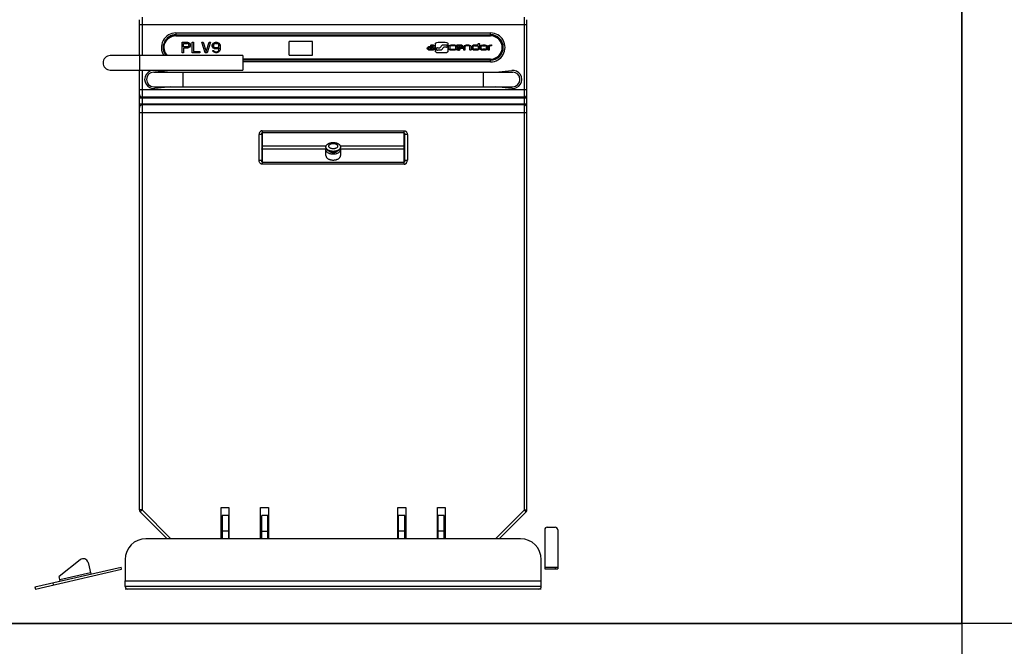
# Model space of a CAD drawing. Units: millimetres. Extents: x 1228 to 26228, y -24867 to 1906.
# Drawn here: x 6917 to 8810, y -11139 to -9933 of the extents above; entities that cross this region are included whole.
import ezdxf

# ---------------------------------------------------------------- set-up
doc = ezdxf.new("R2010")
doc.units = ezdxf.units.MM
doc.layers.add('bloki', color=7, linetype='Continuous')
doc.layers.add('ramka', color=7, linetype='Continuous')

msp = doc.modelspace()

# ---------------------------------------------------------------- linework, layer by layer
at = {"layer": 'bloki', "linetype": 'Continuous'}
for p, q in [((7147.188243, -10002.289964), (7147.188243, -9933.2897165)), ((7152.188243, -9928.2897165), (7152.188243, -10002.289964)), ((7887.188243, -10876.2186487), (7887.188243, -9928.2897165)), ((7892.188243, -10876.2186487), (7892.188243, -9933.2897165)), ((7892.188243, -9943.2897165), (7147.188243, -9943.2897165)), ((7216.9367266, -9964.290169), (7821.9591366, -9964.290169)), ((7822.1882427, -9963.5897165), (7216.991429, -9963.5899604)), ((7217.1882416, -9958.690737), (7822.1882406, -9958.690737)), ((7217.188243, -9958.690737), (7217.188243, -9963.5897165)), ((7217.188243, -9962.1900081), (7822.188243, -9962.1900081)), ((7822.188243, -9963.5897165), (7822.188243, -9958.690737)), ((7229.262643, -9997.0233165), (7229.262643, -9976.7029165)), ((7229.262643, -9976.7029165), (7239.422843, -9976.7029165)), ((7231.802693, -9985.3498954), (7231.802693, -9978.8646609)), ((7231.802693, -9978.8646609), (7239.8461843, -9978.8646609)), ((7239.8461843, -9985.3498954), (7231.802693, -9985.3498954)), ((7231.802693, -9987.9439887), (7231.802693, -9997.0233165)), ((7239.422843, -9987.9439887), (7231.802693, -9987.9439887)), ((7239.422843, -9976.7029165), (7241.5395518, -9977.1352654)), ((7241.5395518, -9987.5116398), (7239.422843, -9987.9439887)), ((7241.1162093, -9979.2970098), (7239.8461843, -9978.8646609)), ((7239.8461843, -9985.3498954), (7241.1162093, -9984.9175465)), ((7241.962893, -9980.1617076), (7241.1162093, -9979.2970098)), ((7241.1162093, -9984.9175465), (7241.962893, -9984.0528487)), ((7241.5395518, -9977.1352654), (7243.232918, -9978.432312)), ((7243.232918, -9986.2145932), (7241.5395518, -9987.5116398)), ((7242.3862343, -9981.4587542), (7241.962893, -9980.1617076)), ((7241.962893, -9984.0528487), (7242.3862343, -9982.7558021)), ((7242.3862343, -9981.4587542), (7242.3862343, -9982.7558021)), ((7243.232918, -9978.432312), (7244.502943, -9980.1617076)), ((7244.502943, -9984.4851976), (7243.232918, -9986.2145932)), ((7244.502943, -9980.1617076), (7244.9262843, -9981.4587542)), ((7244.9262843, -9983.188151), (7244.502943, -9984.4851976)), ((7244.9262843, -9981.4587542), (7244.9262843, -9983.188151)), ((7248.313018, -9997.0233165), (7248.313018, -9976.7029165)), ((7248.313018, -9976.7029165), (7250.853068, -9976.7029165)), ((7250.853068, -9976.7029165), (7250.853068, -9994.4292229)), ((7273.713518, -9997.0233165), (7266.9400505, -9976.7029165)), ((7266.9400505, -9976.7029165), (7269.4801005, -9976.7029165)), ((7269.4801005, -9976.7029165), (7275.4068831, -9994.4292229)), ((7275.4068831, -9994.4292229), (7281.333668, -9976.7029165)), ((7283.873718, -9976.7029165), (7277.100253, -9997.0233165)), ((7281.333668, -9976.7029165), (7283.873718, -9976.7029165)), ((7287.260453, -9982.3234532), (7288.1071331, -9980.1617076)), ((7287.260453, -9984.0528487), (7287.260453, -9982.3234532)), ((7288.1071331, -9986.2145932), (7287.260453, -9984.0528487)), ((7288.1071331, -9980.1617076), (7289.3771581, -9978.432312)), ((7289.3771581, -9987.9439887), (7288.1071331, -9986.2145932)), ((7288.530478, -9993.5645251), (7288.1071331, -9992.2674782)), ((7288.1071331, -9992.2674782), (7290.223843, -9992.2674782)), ((7289.800503, -9995.2939208), (7288.530478, -9993.5645251)), ((7289.3771581, -9978.432312), (7291.493868, -9977.1352654)), ((7289.800503, -9981.4587542), (7289.3771581, -9982.7558021)), ((7289.3771581, -9983.6204999), (7289.3771581, -9982.7558021)), ((7289.3771581, -9983.6204999), (7289.800503, -9984.9175465)), ((7291.493868, -9989.2410354), (7289.3771581, -9987.9439887)), ((7290.6471831, -9980.1617076), (7289.800503, -9981.4587542)), ((7289.800503, -9984.9175465), (7290.6471831, -9986.2145932)), ((7290.223843, -9992.2674782), (7291.070528, -9993.5645251)), ((7291.9172081, -9979.2970098), (7290.6471831, -9980.1617076)), ((7290.6471831, -9986.2145932), (7291.9172081, -9987.0792909)), ((7291.070528, -9993.5645251), (7292.340553, -9994.4292229)), ((7291.493868, -9977.1352654), (7293.610578, -9976.7029165)), ((7293.610578, -9989.6733848), (7291.493868, -9989.2410354)), ((7293.1872331, -9978.8646609), (7291.9172081, -9979.2970098)), ((7291.9172081, -9987.0792909), (7293.1872331, -9987.5116398)), ((7293.1872331, -9978.8646609), (7296.150628, -9978.8646609)), ((7296.150628, -9987.5116398), (7293.1872331, -9987.5116398)), ((7293.610578, -9976.7029165), (7295.7272831, -9976.7029165)), ((7295.7272831, -9989.6733848), (7293.610578, -9989.6733848)), ((7295.7272831, -9976.7029165), (7297.843993, -9977.1352654)), ((7297.843993, -9989.2410354), (7295.7272831, -9989.6733848)), ((7297.420653, -9979.2970098), (7296.150628, -9978.8646609)), ((7296.150628, -9987.5116398), (7297.420653, -9987.0792909)), ((7298.690678, -9980.1617076), (7297.420653, -9979.2970098)), ((7297.420653, -9987.0792909), (7298.690678, -9986.2145932)), ((7297.420653, -9994.4292229), (7298.690678, -9993.5645251)), ((7297.843993, -9977.1352654), (7299.960703, -9978.432312)), ((7300.384043, -9987.5116398), (7297.843993, -9989.2410354)), ((7299.5373581, -9981.4587542), (7298.690678, -9980.1617076)), ((7298.690678, -9986.2145932), (7299.5373581, -9984.9175465)), ((7298.690678, -9993.5645251), (7299.5373581, -9992.2674782)), ((7299.960703, -9982.7558021), (7299.5373581, -9981.4587542)), ((7299.5373581, -9984.9175465), (7299.960703, -9983.6204999)), ((7299.5373581, -9992.2674782), (7299.960703, -9990.9704315)), ((7299.960703, -9978.432312), (7301.230728, -9980.1617076)), ((7299.960703, -9982.7558021), (7299.960703, -9983.6204999)), ((7299.960703, -9990.9704315), (7300.384043, -9988.3763376)), ((7301.230728, -9993.5645251), (7299.960703, -9995.2939208)), ((7300.384043, -9988.3763376), (7300.384043, -9987.5116398)), ((7301.230728, -9980.1617076), (7302.0774081, -9982.3234532)), ((7302.0774081, -9991.4027804), (7301.230728, -9993.5645251)), ((7302.0774081, -9982.3234532), (7302.500753, -9985.3498954)), ((7302.500753, -9988.3763376), (7302.0774081, -9991.4027804)), ((7302.500753, -9985.3498954), (7302.500753, -9988.3763376)), ((7479.688243, -9975.2897165), (7434.688243, -9975.2897165)), ((7434.688243, -10001.2897165), (7434.688243, -9975.2897165)), ((7479.688243, -10001.2897165), (7479.688243, -9975.2897165)), ((7700.503443, -9988.9361165), (7700.503443, -9988.1019165)), ((7702.762543, -9988.9361165), (7702.762543, -9988.1019165)), ((7705.715243, -9984.9890165), (7712.729443, -9984.9890165)), ((7705.715243, -9986.9080165), (7712.729443, -9986.9080165)), ((7709.688343, -9990.1360165), (7705.715243, -9990.1396165)), ((7709.688343, -9992.0441165), (7705.715243, -9992.0441165)), ((7708.0583561, -9981.7651665), (7709.6713121, -9981.7651665)), ((7712.728443, -9986.9080165), (7712.728443, -9988.9314152)), ((7714.988543, -9984.8789165), (7714.988543, -9988.9517165)), ((7716.231443, -9993.8628165), (7716.231443, -9979.7895165)), ((7720.0085257, -9987.2975165), (7724.9062587, -9987.2976165)), ((7727.049943, -9991.8081165), (7720.008643, -9991.8081165)), ((7721.296943, -9976.6931165), (7735.175143, -9976.6931165)), ((7729.987943, -9981.8949165), (7724.90629, -9987.2975665)), ((7727.049943, -9991.8081165), (7732.131643, -9986.3768165)), ((7729.987943, -9981.8949165), (7736.496743, -9981.8949165)), ((7736.496743, -9986.3768165), (7732.131643, -9986.3768165)), ((7740.239293, -9979.7851711), (7740.239293, -9993.8584491)), ((7741.504643, -9988.9404165), (7741.504643, -9984.8986165)), ((7743.763643, -9984.8832165), (7743.763643, -9988.9404165)), ((7753.4357867, -9992.0490165), (7746.5249191, -9992.0490165)), ((7746.543443, -9981.7868165), (7746.5373661, -9981.7868187)), ((7746.538043, -9990.1439165), (7753.449843, -9990.1403165)), ((7753.438243, -9983.6924165), (7746.541543, -9983.6924165)), ((7746.5711319, -9981.7855665), (7753.4431019, -9981.7855665)), ((7755.154843, -9988.9404165), (7755.154843, -9984.8832165)), ((7768.2255439, -9988.8248165), (7757.4432726, -9988.8248165)), ((7757.446743, -9986.9123165), (7757.446743, -9984.8767165)), ((7767.060843, -9986.9123165), (7757.446743, -9986.9123165)), ((7760.2292792, -9992.0485165), (7762.1074556, -9992.0484165)), ((7760.229943, -9981.7700165), (7764.243643, -9981.7700165)), ((7760.229943, -9990.1439165), (7762.106843, -9990.1439165)), ((7760.2504553, -9983.6950665), (7764.2742989, -9983.6950665)), ((7767.060843, -9984.8832165), (7767.060843, -9986.9123165)), ((7768.2269412, -9988.8241169), (7768.229843, -9988.8241165)), ((7769.345443, -9984.8832165), (7769.345443, -9987.9030165)), ((7770.738443, -9991.1931165), (7770.738443, -9984.8832165)), ((7773.019443, -9984.8832165), (7773.019443, -9991.1931165)), ((7775.808243, -9981.7845165), (7779.684743, -9981.7845165)), ((7779.684843, -9983.6924165), (7775.811543, -9983.6924165)), ((7782.472543, -9991.1931165), (7782.472543, -9984.8832165)), ((7784.753543, -9984.8832165), (7784.753543, -9991.1931165)), ((7788.573443, -9988.9404165), (7788.573443, -9984.8832165)), ((7791.385543, -9983.6960165), (7798.421343, -9983.6960165)), ((7795.605843, -9990.1403165), (7791.386443, -9990.1439165)), ((7795.602243, -9992.0496165), (7791.386443, -9992.0496165)), ((7791.3927985, -9981.7700155), (7791.3878127, -9981.7700163)), ((7791.4011059, -9981.7694665), (7798.421343, -9981.7694665)), ((7798.421343, -9981.7694665), (7798.421343, -9979.8543165)), ((7798.421343, -9983.6960165), (7798.421343, -9988.9404165)), ((7800.680443, -9979.8543165), (7800.680443, -9988.9404165)), ((7802.053443, -9988.9404165), (7802.053443, -9984.8832165)), ((7804.337043, -9988.9384165), (7804.334443, -9984.8832165)), ((7807.118843, -9981.7868165), (7811.003943, -9981.7868165)), ((7807.120143, -9983.6924165), (7811.000043, -9983.6902165)), ((7811.002043, -9990.1403165), (7807.123543, -9990.1439165)), ((7811.003943, -9992.0501165), (7807.124843, -9992.0501165)), ((7813.7875435, -9984.8966998), (7813.786443, -9988.9405593)), ((7816.0676432, -9988.9397092), (7816.0676435, -9988.9382754)), ((7816.068093, -9984.8788711), (7816.068093, -9988.9360287)), ((7817.481543, -9991.1958546), (7817.481543, -9984.8907615)), ((7817.482543, -9984.8832165), (7817.4825416, -9984.8876996)), ((7819.756643, -9984.8845674), (7819.756643, -9991.1898808)), ((7346.188243, -10002.289964), (7091.188243, -10002.289964)), ((7147.188243, -10002.289964), (7147.188243, -10030.2894689)), ((7231.802693, -9997.0233165), (7229.262643, -9997.0233165)), ((7263.553318, -9997.0233165), (7248.313018, -9997.0233165)), ((7250.853068, -9994.4292229), (7263.553318, -9994.4292229)), ((7263.553318, -9994.4292229), (7263.553318, -9997.0233165)), ((7277.100253, -9997.0233165), (7273.713518, -9997.0233165)), ((7291.9172081, -9996.5909676), (7289.800503, -9995.2939208)), ((7294.033918, -9997.0233165), (7291.9172081, -9996.5909676)), ((7292.340553, -9994.4292229), (7293.610578, -9994.8615718)), ((7293.610578, -9994.8615718), (7296.150628, -9994.8615718)), ((7295.7272831, -9997.0233165), (7294.033918, -9997.0233165)), ((7297.843993, -9996.5909676), (7295.7272831, -9997.0233165)), ((7296.150628, -9994.8615718), (7297.420653, -9994.4292229)), ((7299.960703, -9995.2939208), (7297.843993, -9996.5909676)), ((7346.188243, -10002.2899641), (7346.188243, -10030.2894689)), ((7821.9591576, -10009.2892626), (7346.188243, -10009.2892626)), ((7346.188243, -10009.5896905), (7822.3850571, -10009.5894725)), ((7822.188243, -10010.9894249), (7346.188243, -10010.9894249)), ((7434.688243, -10001.2897165), (7479.688243, -10001.2897165)), ((7735.175143, -9996.9725165), (7721.302943, -9996.9725165)), ((7822.188243, -10014.488696), (7822.188243, -10009.5897165)), ((7091.188243, -10030.2894689), (7346.188243, -10030.2894689)), ((7147.188243, -10876.2186487), (7147.188243, -10030.2894689)), ((7152.188243, -10030.2894689), (7152.188243, -10876.2186487)), ((7176.5904169, -10030.8934027), (7207.6513733, -10034.2897165)), ((7822.1882444, -10014.4886959), (7346.188243, -10014.4886959)), ((7831.7251127, -10034.2897165), (7862.7860691, -10030.8934027)), ((7174.688243, -10034.2897165), (7864.688243, -10034.2897165)), ((7230.688243, -10034.2897165), (7230.688243, -10062.2897165)), ((7808.688243, -10062.2897165), (7808.688243, -10034.2897165)), ((7147.188243, -10067.2897165), (7892.188243, -10067.2897165)), ((7174.688243, -10062.2897165), (7864.688243, -10062.2897165)), ((7207.6513733, -10062.2897165), (7176.5904169, -10065.6860303)), ((7862.7860691, -10065.6860303), (7831.7251127, -10062.2897165)), ((7892.188243, -10084.2897165), (7147.188243, -10084.2897165)), ((7887.188243, -10082.2897165), (7152.188243, -10082.2897165)), ((7147.188243, -10095.2897165), (7892.188243, -10095.2897165)), ((7887.188243, -10097.2897165), (7152.188243, -10097.2897165)), ((7892.188243, -10112.2897165), (7147.188243, -10112.2897165)), ((7382.188243, -10154.3868238), (7377.188243, -10154.3868238)), ((7377.188243, -10203.6926091), (7377.188243, -10154.3868238)), ((7382.188243, -10154.3868238), (7382.188243, -10203.6926091)), ((7383.188243, -10146.8239894), (7656.188243, -10146.8239894)), ((7383.188243, -10146.8239894), (7383.188243, -10211.2554436)), ((7656.188243, -10150.7907561), (7383.188243, -10150.7907561)), ((7656.188243, -10211.2554436), (7656.188243, -10146.8239894)), ((7662.188243, -10154.3868238), (7657.188243, -10154.3868238)), ((7657.188243, -10203.6926091), (7657.188243, -10154.3868238)), ((7662.188243, -10154.3868238), (7662.188243, -10203.6926091)), ((7383.188243, -10175.8663031), (7506.2125439, -10175.8663031)), ((7505.688243, -10182.2131299), (7383.188243, -10182.2131299)), ((7533.1639421, -10175.8663031), (7656.188243, -10175.8663031)), ((7656.188243, -10182.2131299), (7533.688243, -10182.2131299)), ((7505.688243, -10194.7509034), (7505.688243, -10183.6439566)), ((7533.688243, -10183.6439566), (7533.688243, -10194.7509034)), ((7377.188243, -10203.6926091), (7382.188243, -10203.6926091)), ((7383.188243, -10207.2886769), (7656.188243, -10207.2886769)), ((7656.188243, -10211.2554436), (7383.188243, -10211.2554436)), ((7657.188243, -10203.6926091), (7662.188243, -10203.6926091)), ((7152.188243, -10876.2186073), (7147.188243, -10876.2186073)), ((7152.188243, -10876.2186487), (7148.6527091, -10879.7541826)), ((7200.488243, -10931.5897165), (7148.6527091, -10879.7541826)), ((7207.5593108, -10931.5897165), (7152.188243, -10876.2186487)), ((7304.188243, -10871.2897165), (7319.188243, -10871.2897165)), ((7304.188243, -10931.5897165), (7304.188243, -10871.2897165)), ((7319.188243, -10871.2897165), (7319.188243, -10931.5897165)), ((7380.188243, -10871.2897165), (7395.188243, -10871.2897165)), ((7380.188243, -10931.5897165), (7380.188243, -10871.2897165)), ((7395.188243, -10871.2897165), (7395.188243, -10931.5897165)), ((7644.188243, -10871.2897165), (7659.188243, -10871.2897165)), ((7644.188243, -10931.5897165), (7644.188243, -10871.2897165)), ((7659.188243, -10871.2897165), (7659.188243, -10931.5897165)), ((7720.188243, -10871.2897165), (7735.188243, -10871.2897165)), ((7720.188243, -10931.5897165), (7720.188243, -10871.2897165)), ((7735.188243, -10871.2897165), (7735.188243, -10931.5897165)), ((7887.188243, -10876.2186487), (7831.8171752, -10931.5897165)), ((7890.7237769, -10879.7541826), (7838.888243, -10931.5897165)), ((7887.188243, -10876.2186487), (7892.188243, -10876.2186487)), ((7890.7237769, -10879.7541826), (7887.188243, -10876.2186487)), ((7318.188243, -10886.7897165), (7306.188243, -10886.7897165)), ((7306.188243, -10886.7897165), (7306.188243, -10931.5897165)), ((7318.188243, -10886.7897165), (7318.188243, -10931.5897165)), ((7394.188243, -10886.7897165), (7382.188243, -10886.7897165)), ((7382.188243, -10931.5897165), (7382.188243, -10886.7897165)), ((7394.188243, -10931.5897165), (7394.188243, -10886.7897165)), ((7657.188243, -10886.7897165), (7645.188243, -10886.7897165)), ((7645.188243, -10931.5897165), (7645.188243, -10886.7897165)), ((7657.188243, -10931.5897165), (7657.188243, -10886.7897165)), ((7733.188243, -10886.7897165), (7721.188243, -10886.7897165)), ((7721.188243, -10931.5897165), (7721.188243, -10886.7897165)), ((7733.188243, -10931.5897165), (7733.188243, -10886.7897165)), ((7318.188243, -10916.7897165), (7306.188243, -10916.7897165)), ((7382.188243, -10916.7897165), (7394.188243, -10916.7897165)), ((7657.188243, -10916.7897165), (7645.188243, -10916.7897165)), ((7733.188243, -10916.7897165), (7721.188243, -10916.7897165)), ((7926.188243, -10914.2897165), (7926.188243, -10986.2897165)), ((7931.188243, -10909.2897165), (7946.188243, -10909.2897165)), ((7951.188243, -10914.2897165), (7951.188243, -10989.2897165)), ((7879.688243, -10931.5897165), (7159.688243, -10931.5897165)), ((7033.116004, -10972.0425037), (6993.0083064, -11004.40564)), ((7048.3396551, -10977.3050524), (7053.4982738, -10999.7190804)), ((7119.688243, -10971.5897165), (7119.688243, -11012.5897165)), ((7919.688243, -11012.5897165), (7919.688243, -10971.5897165)), ((6946.3007484, -11024.3907351), (7111.9696513, -10986.2618142)), ((6947.1978995, -11028.2888269), (7112.8668024, -10990.1599061)), ((6994.354033, -11010.2527777), (7052.8254105, -10996.7955115)), ((7112.8668024, -10990.1599061), (7111.9696513, -10986.2618142)), ((7926.188243, -10986.2897165), (7951.188243, -10986.2897165)), ((7926.188243, -10986.2897165), (7926.188243, -10989.2897165)), ((7926.188243, -10989.2897165), (7951.188243, -10989.2897165)), ((7946.188243, -10986.2897165), (7946.188243, -10989.2897165)), ((6995.0268963, -11013.1763466), (6993.0083064, -11004.40564)), ((7119.688243, -11012.5897165), (7919.688243, -11012.5897165)), ((7119.688243, -11023.2897165), (7119.688243, -11012.5897165)), ((7919.688243, -11023.2897165), (7919.688243, -11012.5897165)), ((6946.3007484, -11024.3907351), (6947.1978995, -11028.2888269)), ((6980.409052, -11016.5406631), (6981.306203, -11020.438755)), ((7919.688243, -11023.2897165), (7119.688243, -11023.2897165)), ((7124.688243, -11028.2897165), (7119.688243, -11028.2897165)), ((7914.688243, -11028.2897165), (7124.688243, -11028.2897165)), ((7919.688243, -11028.2897165), (7914.688243, -11028.2897165))]:
    msp.add_line(p, q, dxfattribs=at)
for centre, radius, start, end in [((7217.188243, -9986.5897165), 27.8989794, 90.0000028683, 214.3339087519), ((7217.188243, -9986.5897165), 24.3997084, 90, 220.0983666646), ((7217.188243, -9986.5897165), 22.9999999, 90.490280775, 223.1419925916), ((7216.9516779, -9986.50213), 22.2124184, 90.0385662343, 98.3994787077), ((7821.9812037, -9986.7897124), 22.4972819, 269.9438591123, 90.0561945835), ((7822.188243, -9986.5897165), 27.8989794, 270.0000028683, 90.0000049744), ((7822.188243, -9986.5897165), 22.9999999, 270.4902807748, 90.0000008426), ((7822.188243, -9986.5897165), 24.3997084, 270, 90), ((7757.0631425, -9988.93878), 1.9083001, 180.0491334392, 187.653951215), ((7772.6226111, -9984.8848278), 1.8841688, 172.2710869757, 179.9510021741), ((7819.4133314, -9984.8846435), 1.9307828, 172.5346334956, 180.1814309342), ((7174.688243, -10048.2897165), 17.5, 83.7598689018, 276.2401310987), ((7864.688243, -10048.2897165), 17.5, 263.7598689018, 96.2401310978), ((7174.688243, -10048.2897165), 14, 90, 270), ((7864.688243, -10048.2897165), 14, 270, 90), ((7152.188243, -10077.2897165), 5, 179.9999987926, 270), ((7887.188243, -10077.2897165), 5, 270, 359.9999860754), ((7152.188243, -10102.2897165), 5, 90, 179.9999860754), ((7887.188243, -10102.2897165), 5, 359.9999987926, 90), ((7152.188243, -10876.2186487), 5, 180, 225.0000000009), ((7887.188243, -10876.2186487), 5, 314.9999999992, 0), ((7931.188243, -10914.2897165), 5, 90, 180), ((7946.188243, -10914.2897165), 5, 0, 90), ((7159.688243, -10971.5897165), 40, 90, 180), ((7879.688243, -10971.5897165), 40, 0, 90), ((7039.081687, -10979.4357862), 9.5, 12.961, 128.9002631007), ((7124.688243, -11023.2897165), 5, 180, 270), ((7914.688243, -11023.2897165), 5, 270, 0)]:
    msp.add_arc(centre, radius, start, end, dxfattribs=at)
for points, knots in [([(7200.7159344, -10002.3256965), (7198.8424447, -10000.3598356), (7195.6473697, -9995.507688), (7193.8976639, -9986.7897165), (7195.6826278, -9977.8960705), (7200.6865987, -9970.4844549), (7207.1562037, -9966.1046375), (7211.8255297, -9964.804989), (7213.7070205, -9964.5279696)], [0, 0, 0, 0, 0.1657155678, 0.348603179, 0.5314907902, 0.7079163483, 0.8840273626, 1, 1, 1, 1]), ([(7700.503443, -9988.1019165), (7700.503443, -9987.3448412), (7701.8624545, -9985.2138017), (7704.2855648, -9984.9890165), (7705.715243, -9984.9890165)], [0, 0, 0, 0, 0.3462096879, 1, 1, 1, 1]), ([(7705.715243, -9992.0441165), (7704.2855432, -9992.0441165), (7701.8659457, -9991.818545), (7700.503443, -9989.6916774), (7700.503443, -9988.9361165)], [0, 0, 0, 0, 0.6542468003, 1, 1, 1, 1]), ([(7705.715243, -9986.9080165), (7705.0171455, -9986.9080165), (7704.0268504, -9987.0216368), (7702.762543, -9987.6971239), (7702.762543, -9988.1019165)], [0, 0, 0, 0, 0.6329710695, 1, 1, 1, 1]), ([(7702.762543, -9988.9361165), (7702.762543, -9989.3261603), (7703.9892512, -9990.0402831), (7704.9985539, -9990.1396165), (7705.715243, -9990.1396165)], [0, 0, 0, 0, 0.3524281405, 1, 1, 1, 1]), ([(7708.067243, -9983.6886165), (7707.6356831, -9983.6886165), (7706.7609372, -9982.7344234), (7707.6270191, -9981.7668514), (7708.0583533, -9981.7646242)], [0, 0, 0, 0, 0.5001364439, 1, 1, 1, 1]), ([(7709.688343, -9983.6859165), (7709.2313815, -9983.6859165), (7708.6910151, -9983.6872468), (7708.1506489, -9983.6886165), (7708.067243, -9983.6886165)], [0, 0, 0, 0, 0.8456497464, 1, 1, 1, 1]), ([(7709.6713125, -9981.7657232), (7711.1237081, -9981.7645735), (7713.5603857, -9981.9850268), (7714.988543, -9984.1173445), (7714.988543, -9984.8789165)], [0, 0, 0, 0, 0.6561912666, 1, 1, 1, 1]), ([(7712.729443, -9984.9890165), (7712.729443, -9984.5583734), (7711.4730841, -9983.785), (7710.409623, -9983.6859165), (7709.688343, -9983.6859165)], [0, 0, 0, 0, 0.3738470741, 1, 1, 1, 1]), ([(7709.688343, -9990.1360165), (7710.4124401, -9990.1360165), (7711.4177017, -9990.0102132), (7712.7310702, -9989.3393242), (7712.727422, -9988.9314243)], [0, 0, 0, 0, 0.640386687, 1, 1, 1, 1]), ([(7714.988543, -9988.9517165), (7714.988543, -9989.7084924), (7713.5534083, -9991.8226423), (7711.1358243, -9992.0441165), (7709.688343, -9992.0441165)], [0, 0, 0, 0, 0.3433246957, 1, 1, 1, 1]), ([(7716.231443, -9979.7895165), (7716.231443, -9979.0379349), (7717.5460484, -9976.9492166), (7719.9100461, -9976.6931165), (7721.296943, -9976.6931165)], [0, 0, 0, 0, 0.3514562327, 1, 1, 1, 1]), ([(7721.302943, -9996.9725165), (7719.9137567, -9996.9725165), (7717.5449163, -9996.7103704), (7716.231443, -9994.6164309), (7716.231443, -9993.8628165)], [0, 0, 0, 0, 0.6483040164, 1, 1, 1, 1]), ([(7720.0082191, -9987.2975165), (7719.3201205, -9987.2976055), (7717.9558778, -9987.6908235), (7717.1812082, -9989.5528165), (7717.9559384, -9991.414955), (7719.3204294, -9991.8081165), (7720.008643, -9991.8081165)], [0, 0, 0, 0, 0.2756350149, 0.4999716985, 0.7243083821, 1, 1, 1, 1]), ([(7735.175143, -9976.6931165), (7736.5606058, -9976.6931165), (7738.918858, -9976.9521138), (7740.2379541, -9979.0345534), (7740.2397379, -9979.78517)], [0, 0, 0, 0, 0.6485789829, 1, 1, 1, 1]), ([(7740.2388378, -9993.8584501), (7740.2406314, -9994.613956), (7738.925351, -9996.7057366), (7736.5610644, -9996.9725165), (7735.175143, -9996.9725165)], [0, 0, 0, 0, 0.3527841229, 1, 1, 1, 1]), ([(7736.496743, -9986.3768165), (7737.1844655, -9986.3768165), (7738.5454401, -9985.9901737), (7739.3254564, -9984.1358665), (7738.5454401, -9982.2815593), (7737.1844655, -9981.8949165), (7736.496743, -9981.8949165)], [0, 0, 0, 0, 0.2762588248, 0.5, 0.7237411752, 1, 1, 1, 1]), ([(7741.504643, -9984.8986165), (7741.504643, -9984.1436585), (7742.8054914, -9982.0410036), (7745.1841875, -9981.7845729), (7746.5711298, -9981.7868392)], [0, 0, 0, 0, 0.3521385489, 1, 1, 1, 1]), ([(7746.5249186, -9992.0496112), (7745.1487763, -9992.0485081), (7742.7964767, -9991.7770478), (7741.504643, -9989.6926616), (7741.504643, -9988.9404165)], [0, 0, 0, 0, 0.6464121374, 1, 1, 1, 1]), ([(7746.541543, -9983.6924165), (7745.8852862, -9983.6924165), (7744.9349657, -9983.8212822), (7743.763643, -9984.4913985), (7743.763643, -9984.8832165)], [0, 0, 0, 0, 0.6261545226, 1, 1, 1, 1]), ([(7743.763643, -9988.9404165), (7743.763643, -9989.3195335), (7744.8890279, -9990.037663), (7745.8645459, -9990.1439165), (7746.538043, -9990.1439165)], [0, 0, 0, 0, 0.3601671249, 1, 1, 1, 1]), ([(7754.305243, -9991.1048165), (7754.305243, -9991.3443309), (7754.199659, -9991.8769716), (7753.670177, -9992.0490117), (7753.4357882, -9992.0484134)], [0, 0, 0, 0, 0.5052042177, 1, 1, 1, 1]), ([(7753.4431085, -9981.7843294), (7753.6751342, -9981.7855577), (7754.1996539, -9981.9664743), (7754.3542879, -9982.7319285), (7754.2346264, -9983.3271675), (7753.9761528, -9983.5277461), (7753.9078484, -9983.5670083)], [0, 0, 0, 0, 0.2932089443, 0.596096332, 0.9033977524, 1, 1, 1, 1]), ([(7754.0071334, -9990.3289566), (7754.0375902, -9990.3533064), (7754.1790504, -9990.4863948), (7754.2520021, -9990.6743396), (7754.2811524, -9990.8306222)], [0, 0, 0, 0, 0.1998887313, 1, 1, 1, 1]), ([(7755.154843, -9984.8832165), (7755.154843, -9984.129019), (7756.4717701, -9982.035671), (7758.8400514, -9981.7700165), (7760.229943, -9981.7700165)], [0, 0, 0, 0, 0.3517566004, 1, 1, 1, 1]), ([(7760.2285361, -9992.0485164), (7758.8393183, -9992.0484018), (7756.7660065, -9991.8188248), (7755.4980832, -9990.1853595), (7755.313332, -9989.72262)], [0, 0, 0, 0, 0.7401496262, 1, 1, 1, 1]), ([(7757.4435433, -9988.8248167), (7757.4428998, -9989.5240047), (7758.9031254, -9990.060376), (7759.8700273, -9990.1439165), (7760.229943, -9990.1439165)], [0, 0, 0, 0, 0.6600955914, 1, 1, 1, 1]), ([(7760.2504517, -9983.6960581), (7760.2426383, -9983.6960304), (7759.5892752, -9983.6948654), (7758.6532404, -9983.8502169), (7757.446743, -9984.4775848), (7757.446743, -9984.8767165)], [0, 0, 0, 0, 0.007409894, 0.6204629821, 1, 1, 1, 1]), ([(7762.106843, -9990.1439165), (7762.342096, -9990.1439165), (7762.8675131, -9990.3419977), (7763.0232849, -9991.101989), (7762.8691897, -9991.8683149), (7762.3407472, -9992.0485193), (7762.1071385, -9992.0484164)], [0, 0, 0, 0, 0.2479449293, 0.5015770064, 0.7537546514, 1, 1, 1, 1]), ([(7764.243643, -9981.7700165), (7765.642178, -9981.7700165), (7768.0245181, -9982.0250237), (7769.345443, -9984.1287853), (7769.345443, -9984.8832165)], [0, 0, 0, 0, 0.6495852118, 1, 1, 1, 1]), ([(7767.060843, -9984.8832165), (7767.060843, -9984.4884948), (7765.8763924, -9983.8288989), (7764.927201, -9983.696399), (7764.274302, -9983.6941634)], [0, 0, 0, 0, 0.3761554125, 1, 1, 1, 1]), ([(7769.345443, -9987.9030165), (7769.345443, -9988.1545701), (7769.1084808, -9988.7380715), (7768.5079178, -9988.8245843), (7768.2255451, -9988.8241129)], [0, 0, 0, 0, 0.4708254469, 1, 1, 1, 1]), ([(7773.019443, -9991.1931165), (7773.019443, -9991.4084246), (7772.8390012, -9991.7698632), (7772.3664425, -9992.0100103), (7771.8877086, -9992.0702453), (7771.4068983, -9992.009049), (7770.9296305, -9991.7707819), (7770.738443, -9991.4094878), (7770.738443, -9991.1931165)], [0, 0, 0, 0, 0.2063533244, 0.3350919557, 0.4977057582, 0.6618664245, 0.7926276969, 1, 1, 1, 1]), ([(7770.7555591, -9984.631433), (7770.8449316, -9983.9683375), (7772.1619867, -9982.0390495), (7774.4236024, -9981.7845165), (7775.808243, -9981.7845165)], [0, 0, 0, 0, 0.3259138074, 1, 1, 1, 1]), ([(7775.811543, -9983.6924165), (7775.161258, -9983.6924165), (7774.221984, -9983.8411142), (7773.019443, -9984.4835528), (7773.019443, -9984.8832165)], [0, 0, 0, 0, 0.6193493357, 1, 1, 1, 1]), ([(7779.684743, -9981.7845165), (7781.0699581, -9981.7845165), (7783.4267914, -9982.0476575), (7784.753543, -9984.1299135), (7784.753543, -9984.8832165)], [0, 0, 0, 0, 0.6477453072, 1, 1, 1, 1]), ([(7782.472543, -9984.8832165), (7782.472543, -9984.4914733), (7781.2981264, -9983.8187731), (7780.3444097, -9983.6924165), (7779.684843, -9983.6924165)], [0, 0, 0, 0, 0.3726238878, 1, 1, 1, 1]), ([(7784.753543, -9991.1931165), (7784.753543, -9991.4089677), (7784.5686618, -9991.7713014), (7784.0917163, -9992.0097892), (7783.6129768, -9992.0703947), (7783.1342842, -9992.0086446), (7782.6626218, -9991.769024), (7782.472543, -9991.4093697), (7782.472543, -9991.1931165)], [0, 0, 0, 0, 0.2069887711, 0.3370101029, 0.5014717521, 0.6628994667, 0.7926257207, 1, 1, 1, 1]), ([(7786.314343, -9984.8933333), (7786.3143407, -9985.2843861), (7786.3138711, -9986.6367787), (7786.3116319, -9987.9891703), (7786.3116431, -9988.9505102)], [0, 0, 0, 0, 0.2891562271, 1, 1, 1, 1]), ([(7791.386443, -9992.0496165), (7789.9948777, -9992.0496165), (7787.6239788, -9991.7924451), (7786.3157553, -9989.6998864), (7786.3116706, -9988.9505174)], [0, 0, 0, 0, 0.6499357117, 1, 1, 1, 1]), ([(7786.3143706, -9984.8933258), (7786.310245, -9984.1365012), (7787.6185777, -9982.0250178), (7790.0059891, -9981.7688433), (7791.4011054, -9981.7700227)], [0, 0, 0, 0, 0.3514792672, 1, 1, 1, 1]), ([(7791.385543, -9983.6960165), (7790.7194666, -9983.6960165), (7789.7606467, -9983.8181524), (7788.573443, -9984.4908879), (7788.573443, -9984.8832165)], [0, 0, 0, 0, 0.6293209372, 1, 1, 1, 1]), ([(7788.573443, -9988.9404165), (7788.573443, -9989.3146519), (7789.6920221, -9990.0631439), (7790.6933701, -9990.1439165), (7791.386443, -9990.1439165)], [0, 0, 0, 0, 0.3506347775, 1, 1, 1, 1]), ([(7800.6112816, -9989.4532602), (7800.4605849, -9990.0198877), (7799.1675609, -9991.8071016), (7796.9918724, -9992.0496165), (7795.602243, -9992.0496165)], [0, 0, 0, 0, 0.295042262, 1, 1, 1, 1]), ([(7795.605843, -9990.1403165), (7796.2715823, -9990.1403165), (7797.2255573, -9989.9978045), (7798.421343, -9989.3343697), (7798.421343, -9988.9404165)], [0, 0, 0, 0, 0.6282382087, 1, 1, 1, 1]), ([(7798.421343, -9979.8543165), (7798.421343, -9979.6442222), (7798.601289, -9979.2898866), (7799.0708952, -9979.0580334), (7799.5460419, -9978.9998622), (7800.022161, -9979.0590858), (7800.4914785, -9979.2899656), (7800.680443, -9979.6430674), (7800.680443, -9979.8543165)], [0, 0, 0, 0, 0.2045282754, 0.3340817134, 0.4996322057, 0.6639403008, 0.7943474759, 1, 1, 1, 1]), ([(7802.053443, -9984.8832165), (7802.053443, -9984.1316426), (7803.3679594, -9982.0429112), (7805.7319621, -9981.7868165), (7807.118843, -9981.7868165)], [0, 0, 0, 0, 0.3514565118, 1, 1, 1, 1]), ([(7807.124843, -9992.0501165), (7805.7356694, -9992.0501165), (7803.366857, -9991.7879285), (7802.053443, -9989.6940121), (7802.053443, -9988.9404165)], [0, 0, 0, 0, 0.6483076232, 1, 1, 1, 1]), ([(7807.1495282, -9983.6924755), (7807.139718, -9983.6924363), (7806.4767163, -9983.6910975), (7805.5268871, -9983.8335788), (7804.3394112, -9984.483824), (7804.3344841, -9984.8766628)], [0, 0, 0, 0, 0.0092572256, 0.6266082427, 1, 1, 1, 1]), ([(7804.3370837, -9988.9318657), (7804.332168, -9989.3279019), (7805.511408, -9989.9989442), (7806.4639211, -9990.1439165), (7807.123543, -9990.1439165)], [0, 0, 0, 0, 0.37420771, 1, 1, 1, 1]), ([(7813.7875296, -9984.8948155), (7813.7847878, -9984.5066198), (7812.6385714, -9983.8000797), (7811.6664451, -9983.6902165), (7811.000043, -9983.6902165)], [0, 0, 0, 0, 0.3685974556, 1, 1, 1, 1]), ([(7811.002043, -9990.1403165), (7811.6622431, -9990.1403165), (7812.6141916, -9990.0006681), (7813.7892345, -9989.3293711), (7813.7864296, -9988.9366629)], [0, 0, 0, 0, 0.6275674168, 1, 1, 1, 1]), ([(7811.003943, -9981.7868165), (7812.3894058, -9981.7868165), (7814.747658, -9982.0458138), (7816.0667541, -9984.1282534), (7816.0685379, -9984.87887)], [0, 0, 0, 0, 0.6485789827, 1, 1, 1, 1]), ([(7815.9993664, -9989.4507328), (7815.849647, -9990.0181873), (7814.562767, -9991.8048853), (7812.3898678, -9992.0501165), (7811.003943, -9992.0501165)], [0, 0, 0, 0, 0.2957834268, 1, 1, 1, 1]), ([(7819.7564426, -9991.189881), (7819.7566952, -9991.4061784), (7819.5758276, -9991.7707158), (7819.0972209, -9992.0102067), (7818.618648, -9992.0701359), (7818.1403546, -9992.008714), (7817.6704866, -9991.7696962), (7817.4815282, -9991.4113893), (7817.4805493, -9991.1958591)], [0, 0, 0, 0, 0.2076015754, 0.3375736755, 0.5029831112, 0.6637691279, 0.7931926908, 1, 1, 1, 1]), ([(7817.4989147, -9984.6337829), (7817.5853289, -9983.969457), (7818.8703242, -9982.0231617), (7821.1486498, -9981.7868165), (7822.532043, -9981.7868165)], [0, 0, 0, 0, 0.3260792523, 1, 1, 1, 1]), ([(7822.558043, -9983.6960165), (7821.9033523, -9983.6960165), (7820.9593004, -9983.8377697), (7819.7558149, -9984.4856642), (7819.7568448, -9984.8845668)], [0, 0, 0, 0, 0.621593118, 1, 1, 1, 1]), ([(7823.331943, -9981.7843165), (7823.5682807, -9981.7843165), (7824.0919782, -9981.9646628), (7824.208543, -9982.4910703), (7824.208543, -9982.7288165)], [0, 0, 0, 0, 0.4985145248, 1, 1, 1, 1]), ([(7824.208543, -9982.7288165), (7824.208543, -9982.9716758), (7824.1021039, -9983.5087133), (7823.569374, -9983.6924165), (7823.331943, -9983.6924165)], [0, 0, 0, 0, 0.5056511595, 1, 1, 1, 1]), ([(7091.188243, -10002.289964), (7089.3674139, -10002.289964), (7085.685845, -10003.0181971), (7081.0325429, -10006.134061), (7077.9171011, -10010.7874392), (7077.188243, -10014.4688925), (7077.188243, -10016.2897165)], [0, 0, 0, 0, 0.2500004531, 0.4999994333, 0.750000256, 1, 1, 1, 1]), ([(7077.188243, -10016.2897165), (7077.188243, -10018.1105405), (7077.9171011, -10021.7919938), (7081.0325429, -10026.445372), (7085.685845, -10029.5612358), (7089.3674139, -10030.2894689), (7091.188243, -10030.2894689)], [0, 0, 0, 0, 0.249999744, 0.5000005667, 0.7499995469, 1, 1, 1, 1]), ([(7383.188243, -10146.8239894), (7382.965783, -10146.8239905), (7382.5200823, -10146.8554754), (7381.8650715, -10146.9945473), (7381.2346087, -10147.2205393), (7380.4407285, -10147.6262771), (7379.5495993, -10148.3084455), (7378.3893848, -10149.6658189), (7377.4349602, -10151.7161728), (7377.1882384, -10153.499401), (7377.188243, -10154.3868238)], [0, 0, 0, 0, 0.062608615, 0.125263798, 0.1878970519, 0.2505297688, 0.3756144122, 0.5007436582, 0.750245854, 1, 1, 1, 1]), ([(7382.1882425, -10154.3868219), (7382.1882416, -10154.1819722), (7382.1967967, -10153.775068), (7382.2381952, -10153.1741482), (7382.3111605, -10152.5962351), (7382.4022762, -10152.1369828), (7382.4954343, -10151.7942183), (7382.5725338, -10151.5597668), (7382.6574475, -10151.3475729), (7382.7494105, -10151.1623294), (7382.8477606, -10151.0084381), (7382.9524822, -10150.8900574), (7383.0649795, -10150.8110248), (7383.1489727, -10150.7907591), (7383.188243, -10150.7907588)], [0, 0, 0, 0, 0.1576655467, 0.3131295738, 0.4633963595, 0.6057270116, 0.6730439467, 0.7366786881, 0.7955799074, 0.8488088632, 0.8956389043, 0.9357668387, 0.9697750353, 1, 1, 1, 1]), ([(7656.188243, -10146.8239894), (7656.4107031, -10146.8239905), (7656.8564039, -10146.8554755), (7657.5114148, -10146.9945473), (7658.1418775, -10147.2205394), (7658.9357577, -10147.6262772), (7659.826887, -10148.3084458), (7660.9871016, -10149.6658193), (7661.9415259, -10151.7161733), (7662.1882477, -10153.4994013), (7662.188243, -10154.3868238)], [0, 0, 0, 0, 0.0626086349, 0.1252638369, 0.1878970679, 0.2505297717, 0.3756144477, 0.5007437256, 0.7502459172, 1, 1, 1, 1]), ([(7656.188243, -10150.7907588), (7656.2275133, -10150.7907591), (7656.3115065, -10150.8110248), (7656.4240039, -10150.8900574), (7656.5287255, -10151.0084381), (7656.6270755, -10151.1623294), (7656.7190385, -10151.3475729), (7656.8039522, -10151.5597668), (7656.8810517, -10151.7942183), (7656.9742098, -10152.1369828), (7657.0653255, -10152.5962351), (7657.1382909, -10153.1741482), (7657.1796893, -10153.775068), (7657.1882445, -10154.1819721), (7657.1882435, -10154.3868219)], [0, 0, 0, 0, 0.0302249644, 0.0642331608, 0.1043610952, 0.1511911364, 0.2044200923, 0.2633213117, 0.3269560531, 0.394272988, 0.5366036394, 0.6868704244, 0.8423344515, 1, 1, 1, 1]), ([(7383.188243, -10182.2131299), (7383.0592601, -10182.2131299), (7382.8060458, -10182.17391), (7382.4755998, -10182.0055315), (7382.2461331, -10181.7429996), (7382.188243, -10181.5239964), (7382.188243, -10181.4197765)], [0, 0, 0, 0, 0.2756221721, 0.5374690346, 0.7772937301, 1, 1, 1, 1]), ([(7505.688243, -10178.0919401), (7505.688243, -10177.8691418), (7505.7177931, -10177.4200862), (7505.8937704, -10176.5205111), (7506.1540059, -10175.8699111), (7506.3734518, -10175.4582933)], [0, 0, 0, 0, 0.2435175976, 0.4901600999, 1, 1, 1, 1]), ([(7507.2141698, -10181.9611411), (7506.9719293, -10181.6717517), (7506.5379797, -10181.0740512), (7506.0515102, -10180.105481), (7505.755674, -10179.1066569), (7505.688243, -10178.4267648), (7505.688243, -10178.0919401)], [0, 0, 0, 0, 0.2669833484, 0.5201868426, 0.7631322188, 1, 1, 1, 1]), ([(7505.688243, -10178.8838366), (7505.688243, -10179.1086395), (7505.7183458, -10179.5617985), (7505.8975821, -10180.4695955), (7506.1625404, -10181.1256876), (7506.3857933, -10181.5404383)], [0, 0, 0, 0, 0.243408134, 0.4899970603, 1, 1, 1, 1]), ([(7505.688243, -10183.6439566), (7505.688243, -10183.415684), (7505.7192197, -10182.9555907), (7505.8099749, -10182.503599), (7505.8695358, -10182.2800646)], [0, 0, 0, 0, 0.4966702476, 1, 1, 1, 1]), ([(7505.8695358, -10182.2800646), (7505.8925817, -10182.1935727), (7505.9945496, -10181.8447948), (7506.1298416, -10181.5059051), (7506.2478968, -10181.2588653)], [0, 0, 0, 0, 0.2463736208, 1, 1, 1, 1]), ([(7506.3734518, -10175.4582933), (7506.6297708, -10174.977512), (7507.2944167, -10174.039018), (7508.1327249, -10173.2578703), (7508.598942, -10172.8898022)], [0, 0, 0, 0, 0.4784176558, 1, 1, 1, 1]), ([(7506.3857933, -10181.5404383), (7506.6226372, -10181.9804381), (7507.2231655, -10182.8406728), (7507.9731842, -10183.5698792), (7508.38889, -10183.9156992)], [0, 0, 0, 0, 0.4802736238, 1, 1, 1, 1]), ([(7509.7891067, -10184.1181524), (7509.5346522, -10183.9632418), (7508.5965712, -10183.3477467), (7507.7433661, -10182.5933386), (7507.2141698, -10181.9611411)], [0, 0, 0, 0, 0.2654245929, 1, 1, 1, 1]), ([(7508.598942, -10172.8898022), (7508.933727, -10172.6254968), (7509.654001, -10172.1227829), (7510.8335225, -10171.4667076), (7512.1276545, -10170.8970044), (7514.0103188, -10170.2530902), (7516.0188311, -10169.8240433), (7518.0948195, -10169.6063687), (7519.688243, -10169.5506601), (7521.2816666, -10169.6063687), (7523.3576549, -10169.8240433), (7525.3661672, -10170.2530902), (7527.2488315, -10170.8970044), (7528.5429635, -10171.4667076), (7529.722485, -10172.1227829), (7530.4427591, -10172.6254968), (7530.777544, -10172.8898022)], [0, 0, 0, 0, 0.0543393296, 0.1116372868, 0.1716986027, 0.2342212845, 0.3648890028, 0.4321690003, 0.5, 0.5678309997, 0.6351109972, 0.7657787155, 0.8283013973, 0.8883627132, 0.9456606704, 1, 1, 1, 1]), ([(7511.188243, -10176.5037766), (7511.188243, -10176.3346496), (7511.2165167, -10175.992528), (7511.3410628, -10175.4863407), (7511.5461031, -10174.9898202), (7511.8301413, -10174.5090323), (7512.1901581, -10174.0490543), (7512.7795733, -10173.4538767), (7513.4945621, -10172.9338873), (7514.3004424, -10172.4913728), (7515.2089751, -10172.0823013), (7516.4518518, -10171.6840255), (7518.0388821, -10171.3941138), (7519.6878851, -10171.2969819), (7521.3368961, -10171.3940531), (7522.9239786, -10171.6838317), (7524.1669092, -10172.0821217), (7525.0755396, -10172.4911559), (7525.881567, -10172.9336326), (7526.5966528, -10173.4536858), (7527.186181, -10174.0489047), (7527.546272, -10174.508926), (7527.8303396, -10174.9897663), (7528.0354049, -10175.4863166), (7528.1599656, -10175.99252), (7528.188243, -10176.3346483), (7528.188243, -10176.5037766)], [0, 0, 0, 0, 0.0232946114, 0.0470393397, 0.0715289019, 0.0970170206, 0.1237162893, 0.151773801, 0.212180279, 0.2445874268, 0.2783310583, 0.3492754675, 0.4237167619, 0.4999841177, 0.5762509854, 0.6506935094, 0.7216405521, 0.7553878837, 0.7877991661, 0.8482128382, 0.8762745936, 0.9029776351, 0.9284685137, 0.9529597313, 0.976705218, 1, 1, 1, 1]), ([(7511.7106266, -10178.2897532), (7511.5447879, -10178.0148586), (7511.3460229, -10177.5754136), (7511.2109644, -10176.961763), (7511.188243, -10176.6554563), (7511.188243, -10176.5037766)], [0, 0, 0, 0, 0.512155609, 0.758028361, 1, 1, 1, 1]), ([(7527.042098, -10179.0986575), (7526.611323, -10179.5509931), (7525.8191884, -10180.139679), (7524.6249437, -10180.7367799), (7523.6007408, -10181.1168518), (7522.4999633, -10181.4046693), (7521.3438691, -10181.5966953), (7520.1549237, -10181.6872438), (7518.5684232, -10181.6724605), (7517.009502, -10181.4576389), (7515.5419594, -10181.0405934), (7514.5380883, -10180.6413674), (7513.6345611, -10180.1601469), (7512.6270914, -10179.449208), (7512.0060886, -10178.7795117), (7511.7106266, -10178.2897532)], [0, 0, 0, 0, 0.1103353528, 0.1713549948, 0.2357237525, 0.3028718603, 0.3720526983, 0.4424551225, 0.5132077783, 0.6520734372, 0.7186676228, 0.7823409453, 0.8425654188, 0.8989663356, 1, 1, 1, 1]), ([(7528.188243, -10176.5037766), (7528.188243, -10176.7304157), (7528.1368692, -10177.192231), (7527.9130493, -10177.8668715), (7527.546497, -10178.515725), (7527.2224303, -10178.9092994), (7527.042098, -10179.0986575)], [0, 0, 0, 0, 0.2342017654, 0.4758248559, 0.7297858856, 1, 1, 1, 1]), ([(7532.1623163, -10181.9611411), (7531.6331667, -10182.5932828), (7530.6643451, -10183.4498544), (7529.1820651, -10184.3817218), (7528.3514586, -10184.794839), (7527.9172366, -10184.9869168)], [0, 0, 0, 0, 0.4710755883, 0.7286803397, 1, 1, 1, 1]), ([(7530.777544, -10172.8898022), (7531.2437611, -10173.2578703), (7532.0820693, -10174.039018), (7532.7467152, -10174.977512), (7533.0030342, -10175.4582933)], [0, 0, 0, 0, 0.5215823442, 1, 1, 1, 1]), ([(7530.9494297, -10183.947292), (7531.3717932, -10183.5993065), (7532.1337682, -10182.8649113), (7532.7440324, -10181.9964637), (7532.9844143, -10181.5520528)], [0, 0, 0, 0, 0.5199500344, 1, 1, 1, 1]), ([(7533.688243, -10178.0919401), (7533.688243, -10178.4267648), (7533.620812, -10179.1066569), (7533.3249759, -10180.105481), (7532.8385064, -10181.0740512), (7532.4045567, -10181.6717517), (7532.1623163, -10181.9611411)], [0, 0, 0, 0, 0.2368677812, 0.4798131574, 0.7330166516, 1, 1, 1, 1]), ([(7532.9844143, -10181.5520528), (7533.2096094, -10181.135719), (7533.4769757, -10180.4768484), (7533.6578628, -10179.5648858), (7533.688243, -10179.109653), (7533.688243, -10178.8838366)], [0, 0, 0, 0, 0.5100901041, 0.756649007, 1, 1, 1, 1]), ([(7533.0030342, -10175.4582933), (7533.2224802, -10175.8699111), (7533.4827157, -10176.5205111), (7533.6586929, -10177.4200862), (7533.688243, -10177.8691418), (7533.688243, -10178.0919401)], [0, 0, 0, 0, 0.5098399001, 0.7564824024, 1, 1, 1, 1]), ([(7533.1285071, -10181.2587244), (7533.1681518, -10181.3416799), (7533.3169143, -10181.6714701), (7533.4360072, -10182.0147695), (7533.5057036, -10182.2754311)], [0, 0, 0, 0, 0.2541513609, 1, 1, 1, 1]), ([(7533.5057036, -10182.2754311), (7533.5656691, -10182.4996997), (7533.6570491, -10182.9532079), (7533.688243, -10183.414902), (7533.688243, -10183.6439566)], [0, 0, 0, 0, 0.5033527124, 1, 1, 1, 1]), ([(7656.188243, -10175.8663031), (7656.317226, -10175.8663031), (7656.5704403, -10175.905523), (7656.9008862, -10176.0739015), (7657.1303529, -10176.3364334), (7657.188243, -10176.5554366), (7657.188243, -10176.6596565)], [0, 0, 0, 0, 0.2756221721, 0.5374690346, 0.7772937301, 1, 1, 1, 1]), ([(7533.688243, -10183.6439566), (7533.688243, -10183.9227205), (7533.6417934, -10184.48648), (7533.4368311, -10185.3204657), (7533.0990298, -10186.1381606), (7532.6307171, -10186.929464), (7532.0380926, -10187.6869717), (7531.0672828, -10188.6675029), (7529.5618888, -10189.7616036), (7527.8221112, -10190.6176565), (7526.2803179, -10191.1777937), (7524.6076042, -10191.6580428), (7522.4044064, -10192.0592796), (7519.6887113, -10192.2207512), (7516.9729981, -10192.0594165), (7514.7697742, -10191.6581988), (7513.0969862, -10191.1780592), (7511.5550673, -10190.6179644), (7509.8151346, -10189.7618842), (7508.3095307, -10188.6677794), (7507.3385959, -10187.6871705), (7506.7458706, -10186.9296121), (7506.2775087, -10186.1382407), (7505.939679, -10185.3204999), (7505.7346971, -10184.4864912), (7505.688243, -10183.9227222), (7505.688243, -10183.6439566)], [0, 0, 0, 0, 0.0233116606, 0.0470616096, 0.0715467877, 0.0970267558, 0.1237183145, 0.151772227, 0.2121925053, 0.2782896188, 0.3132554498, 0.3492784489, 0.4237185934, 0.4999871816, 0.5762560001, 0.6506965118, 0.6867209911, 0.7216885167, 0.7877909405, 0.8482170437, 0.876274029, 0.9029686209, 0.9284509717, 0.9529376017, 0.9766881996, 1, 1, 1, 1]), ([(7505.688243, -10194.7509034), (7505.688243, -10195.0296675), (7505.7346963, -10195.5934274), (7505.9396634, -10196.4274108), (7506.2774586, -10197.2451003), (7506.745748, -10198.0364027), (7507.338358, -10198.7939148), (7508.3092238, -10199.7744904), (7509.814785, -10200.8685835), (7511.554645, -10201.7247349), (7513.0964792, -10202.2848578), (7514.7690967, -10202.7650153), (7516.9720778, -10203.1662463), (7519.6875266, -10203.3276734), (7522.4030704, -10203.1664357), (7524.6062299, -10202.7652266), (7526.2790416, -10202.2851564), (7527.8210302, -10201.7250823), (7529.561051, -10200.8689927), (7531.0667659, -10199.7748834), (7532.0377701, -10198.794238), (7532.6305531, -10198.0366537), (7533.09894, -10197.2452407), (7533.436787, -10196.427471), (7533.6417843, -10195.5934468), (7533.688243, -10195.0296704), (7533.688243, -10194.7509034)], [0, 0, 0, 0, 0.023311681, 0.0470616718, 0.0715467384, 0.0970262426, 0.1237173663, 0.151771706, 0.2121977448, 0.2782997111, 0.313265138, 0.3492863107, 0.4237189962, 0.4999791715, 0.5762432841, 0.6506824185, 0.6867076622, 0.7216762214, 0.787781683, 0.8482107964, 0.8762694102, 0.9029656515, 0.9284493835, 0.9529369748, 0.9766880754, 1, 1, 1, 1]), ([(7508.38889, -10183.9156992), (7508.5345292, -10184.0368545), (7509.1532687, -10184.5234742), (7509.8220547, -10184.9451069), (7510.3465279, -10185.2313005)], [0, 0, 0, 0, 0.2407416569, 1, 1, 1, 1]), ([(7527.9172366, -10184.9869168), (7527.2295117, -10185.2911315), (7525.7738775, -10185.8156472), (7523.4718387, -10186.343117), (7521.0542511, -10186.617755), (7519.0016385, -10186.630199), (7517.3652597, -10186.5073676), (7515.7677878, -10186.2998568), (7514.2152256, -10185.965027), (7512.7343423, -10185.5014236), (7511.3652806, -10184.9756752), (7510.3944872, -10184.486705), (7509.7891067, -10184.1181524)], [0, 0, 0, 0, 0.1201937636, 0.2464831203, 0.3766883798, 0.5083137056, 0.5738844445, 0.6388516969, 0.7656908522, 0.8270639902, 0.8867209077, 1, 1, 1, 1]), ([(7510.3465279, -10185.2313005), (7510.5730773, -10185.3549235), (7511.5269159, -10185.8419315), (7512.5312496, -10186.2275615), (7513.306982, -10186.4693904)], [0, 0, 0, 0, 0.2410564099, 1, 1, 1, 1]), ([(7512.1715264, -10186.0597706), (7512.5549584, -10186.5017279), (7513.2701517, -10187.0874098), (7514.3628585, -10187.6965664), (7515.3068147, -10188.096529), (7516.3298852, -10188.4142264), (7517.7881189, -10188.7258829), (7519.6844334, -10188.8798528), (7521.5808885, -10188.7268747), (7523.0395345, -10188.4160902), (7524.0630839, -10188.0989002), (7525.0076668, -10187.6994267), (7526.1014056, -10187.0908508), (7526.8174507, -10186.5054751), (7527.2015528, -10186.0636734)], [0, 0, 0, 0, 0.1067634299, 0.1657801443, 0.2281468395, 0.2934168553, 0.3609741176, 0.4999235376, 0.6388824106, 0.7064528396, 0.7717405957, 0.8341322621, 0.8931778163, 1, 1, 1, 1]), ([(7513.306982, -10186.4693904), (7514.3093908, -10186.781884), (7515.8713663, -10187.129153), (7517.9978606, -10187.3633386), (7519.633254, -10187.4259614), (7521.2693926, -10187.3711434), (7523.3994423, -10187.1470444), (7524.9653586, -10186.8072327), (7525.9712171, -10186.4997228)], [0, 0, 0, 0, 0.2453770294, 0.3719794145, 0.4997135534, 0.6274844433, 0.7541962418, 1, 1, 1, 1]), ([(7525.9712171, -10186.4997228), (7526.2928815, -10186.4013839), (7527.5147579, -10185.9918815), (7528.6936256, -10185.4460712), (7529.5105128, -10184.9563922)], [0, 0, 0, 0, 0.2609928947, 1, 1, 1, 1]), ([(7529.5105128, -10184.9563922), (7529.6398222, -10184.8788783), (7530.137333, -10184.568986), (7530.6134195, -10184.2241309), (7530.9494297, -10183.947292)], [0, 0, 0, 0, 0.2572180313, 1, 1, 1, 1]), ([(7383.188243, -10211.2554436), (7382.9657829, -10211.2554424), (7382.5200821, -10211.2239575), (7381.8650712, -10211.0848857), (7381.2346085, -10210.8588936), (7380.4407283, -10210.4531558), (7379.5495991, -10209.7709872), (7378.3893844, -10208.4136136), (7377.4349601, -10206.3632597), (7377.1882384, -10204.5800317), (7377.188243, -10203.6926091)], [0, 0, 0, 0, 0.0626086349, 0.1252638369, 0.1878970679, 0.2505297717, 0.3756144477, 0.5007437256, 0.7502459172, 1, 1, 1, 1]), ([(7383.188243, -10207.2886742), (7383.1489727, -10207.2886739), (7383.0649795, -10207.2684081), (7382.9524822, -10207.1893756), (7382.8477606, -10207.0709949), (7382.7494105, -10206.9171036), (7382.6574476, -10206.7318601), (7382.5725339, -10206.5196662), (7382.4954343, -10206.2852147), (7382.4022762, -10205.9424502), (7382.3111605, -10205.4831978), (7382.2381952, -10204.9052848), (7382.1967967, -10204.304365), (7382.1882416, -10203.8974608), (7382.1882425, -10203.6926111)], [0, 0, 0, 0, 0.0302249628, 0.0642331584, 0.1043610926, 0.1511911339, 0.2044200899, 0.2633213097, 0.3269560513, 0.3942729865, 0.5366036383, 0.6868704236, 0.8423344511, 1, 1, 1, 1]), ([(7656.188243, -10211.2554436), (7656.410703, -10211.2554424), (7656.8564037, -10211.2239576), (7657.5114145, -10211.0848856), (7658.1418774, -10210.8588937), (7658.9357575, -10210.4531559), (7659.8268867, -10209.7709875), (7660.9871013, -10208.4136141), (7661.9415259, -10206.3632602), (7662.1882477, -10204.5800319), (7662.188243, -10203.6926091)], [0, 0, 0, 0, 0.062608615, 0.125263798, 0.1878970519, 0.2505297688, 0.3756144122, 0.5007436582, 0.750245854, 1, 1, 1, 1]), ([(7657.1882435, -10203.6926111), (7657.1882445, -10203.8974608), (7657.1796893, -10204.3043649), (7657.1382909, -10204.9052848), (7657.0653255, -10205.4831978), (7656.9742098, -10205.9424502), (7656.8810517, -10206.2852147), (7656.8039522, -10206.5196662), (7656.7190385, -10206.7318601), (7656.6270755, -10206.9171036), (7656.5287255, -10207.0709949), (7656.4240039, -10207.1893756), (7656.3115065, -10207.2684081), (7656.2275133, -10207.2886739), (7656.188243, -10207.2886742)], [0, 0, 0, 0, 0.1576655467, 0.3131295738, 0.4633963595, 0.6057270116, 0.6730439467, 0.7366786881, 0.7955799074, 0.8488088632, 0.8956389043, 0.9357668387, 0.9697750353, 1, 1, 1, 1])]:
    msp.add_open_spline(points, degree=3, knots=knots, dxfattribs=at)
for points in [[(7753.9078484, -9983.5670083), (7753.7661592, -9983.6484531), (7753.5965652, -9983.6924165), (7753.438243, -9983.6924165)], [(7753.449843, -9990.1403165), (7753.6433799, -9990.1403165), (7753.8531321, -9990.2058349), (7754.0071334, -9990.3289566)], [(7754.2811524, -9990.8306222), (7754.2981864, -9990.9219466), (7754.305243, -9991.0152877), (7754.305243, -9991.1048165)], [(7755.313332, -9989.72262), (7755.2445698, -9989.5503939), (7755.1958547, -9989.3728647), (7755.1718442, -9989.1929459)], [(7800.680443, -9988.9404165), (7800.680443, -9989.1131717), (7800.6560442, -9989.2849507), (7800.6112816, -9989.4532602)], [(7816.0676378, -9988.9360298), (7816.0680512, -9989.1093658), (7816.0439444, -9989.281777), (7815.9993664, -9989.4507328)], [(7822.532043, -9981.7868165), (7822.7986777, -9981.7868165), (7823.0653084, -9981.7843165), (7823.331943, -9981.7843165)], [(7823.331943, -9983.6924165), (7823.0739736, -9983.6924165), (7822.8160125, -9983.6960165), (7822.558043, -9983.6960165)]]:
    msp.add_open_spline(points, degree=3, dxfattribs=at)
at = {"layer": 'ramka'}
for points in [[(6228.0320487, -9094.4574264), (8728.0320487, -9094.4574264), (8728.0320487, -11094.4574264), (6228.0320487, -11094.4574264)], [(8728.0320487, -9094.4574264), (11228.0320487, -9094.4574264), (11228.0320487, -11094.4574264), (8728.0320487, -11094.4574264)], [(6228.0320487, -11094.4574264), (8728.0320487, -11094.4574264), (8728.0320487, -13094.4574264), (6228.0320487, -13094.4574264)]]:
    msp.add_lwpolyline(points, close=True, dxfattribs=at)

doc.saveas('drawing.dxf')
